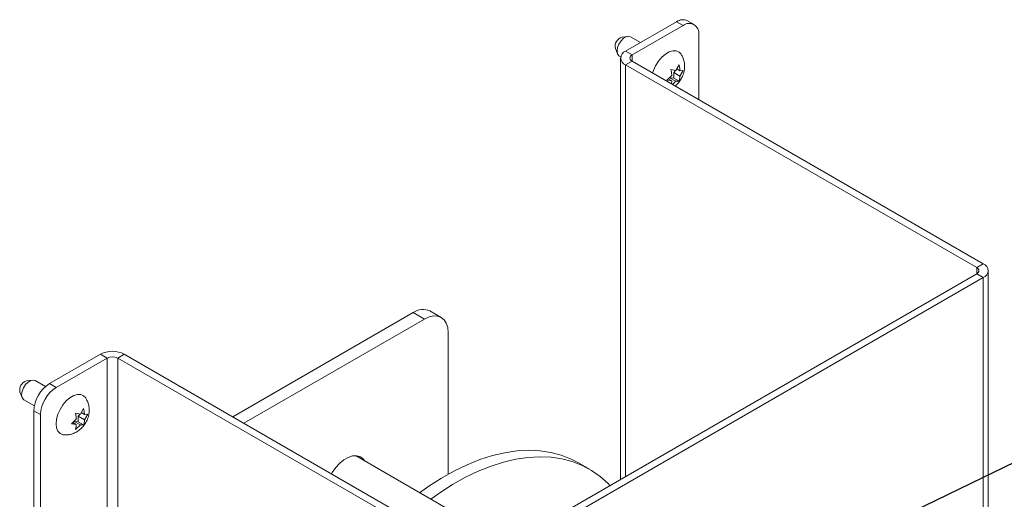
# Paper-space layout 'Top Level(2)' of a CAD drawing. Units: inches. Extents: x 4 to 325, y 6 to 252.
# Drawn here: x 212 to 233, y 167 to 177 of the extents above; entities that cross this region are included whole.
import ezdxf

# ---------------------------------------------------------------- set-up
doc = ezdxf.new("R2010")
doc.units = ezdxf.units.IN
doc.header["$MEASUREMENT"] = 0
doc.layers.add('FORMAT', color=7, linetype='Continuous')
doc.dimstyles.new('SLDDIMSTYLE0', dxfattribs={"dimtxt": 0, "dimasz": 2.426758, "dimexe": 0, "dimexo": 0.0625, "dimgap": 0, "dimtad": 0, "dimtih": 1, "dimtoh": 1, "dimdec": 0, "dimrnd": 1e-09, "dimzin": 0, "dimdsep": 46, "dimtxsty": 'Standard', "dimsah": 1, "dimcen": 0.09, "dimadec": 0, "dimazin": 0, "dimtfac": 2.426758, "dimtdec": 0, "dimtofl": 0, "dimtmove": 0, "dimatfit": 3, "dimfxl": 1, "dimfrac": 2, "dimtolj": 1, "dimtzin": 0, "dimarcsym": 0})

psp = doc.layouts.new('Top Level(2)')

# ---------------------------------------------------------------- linework, layer by layer
at = {"color": 7, "linetype": 'Continuous', "lineweight": 15, "ltscale": 30}
for p, q in [((226.0621174, 177.1174199), (224.9868732, 176.4966946)), ((226.2013291, 177.0370547), (226.0621174, 177.1174199)), ((226.435685, 177.0602616), (226.2964734, 177.1406268)), ((226.2013291, 177.0370547), (225.1260848, 176.4163294)), ((225.034058, 176.8097499), (224.9141423, 176.7933978)), ((225.3020348, 176.6786335), (225.0921187, 176.7998155)), ((226.5327854, 175.4756742), (226.5327854, 176.8456469)), ((224.7743177, 176.5511882), (224.8201247, 176.4391665)), ((224.9868732, 176.4966946), (225.1260848, 176.4163294)), ((224.8577628, 176.3938551), (224.8858637, 176.3776328)), ((224.8830791, 176.3520373), (224.8830791, 167.4588376)), ((225.1260848, 176.2877451), (224.9868732, 176.20738)), ((225.1260848, 176.2877451), (232.5400994, 172.0077256)), ((224.9868732, 176.20738), (232.4008878, 171.9273604)), ((225.9449262, 176.1096876), (226.0495725, 176.0912896)), ((226.0050432, 176.0441829), (226.0437355, 176.0923159)), ((226.0050432, 175.9293569), (226.0050432, 176.0441829)), ((226.0050432, 176.0441829), (226.1356874, 175.9687636)), ((226.0495725, 176.0912896), (226.1171559, 176.2091137)), ((226.0676763, 176.1228516), (226.1356874, 176.0835897)), ((226.2032708, 176.0865877), (226.1356874, 175.9687636)), ((226.1356874, 176.0835897), (226.2032708, 176.0865877)), ((225.8588113, 175.8877355), (225.9634576, 175.9841636)), ((225.9634576, 175.8693375), (225.8588113, 175.8877355)), ((225.8868433, 175.913566), (225.9634576, 175.8693375)), ((225.9189283, 175.9370568), (226.0050432, 175.9293569)), ((225.9189283, 175.9370568), (226.0495725, 175.8616375)), ((225.9560993, 175.808588), (225.9634576, 175.8693375)), ((226.0495725, 175.8616375), (225.9781729, 175.7958452)), ((226.0050432, 175.9293569), (226.1171559, 175.8646356)), ((226.1171559, 175.8646356), (226.0495725, 175.8616375)), ((232.4008878, 171.9273604), (232.5400994, 172.0077256)), ((232.4008878, 171.7987762), (222.0435412, 165.8196073)), ((232.5400994, 171.718411), (222.1827528, 165.7392421)), ((232.5400994, 171.718411), (232.4008878, 171.7987762)), ((232.5400994, 156.4082708), (232.5400994, 171.718411)), ((232.6438934, 156.5529281), (232.6438934, 171.8630683)), ((216.6967036, 168.7776866), (220.5082356, 170.9780372)), ((220.5082356, 170.9780372), (220.7455583, 170.8410337)), ((221.0970922, 170.8758441), (220.8597695, 171.0128476)), ((216.9340263, 168.6406831), (220.7455583, 170.8410337)), ((221.2427428, 170.5539219), (221.2427428, 167.5649071)), ((213.905626, 170.0996268), (212.8303818, 169.4789015)), ((214.0448377, 170.0192616), (212.9695934, 169.3985363)), ((214.0448377, 170.0192616), (213.905626, 170.0996268)), ((214.0448377, 154.7091214), (214.0448377, 170.0192616)), ((214.4067879, 170.0996268), (214.2675763, 170.0192616)), ((214.2675763, 154.7091214), (214.2675763, 170.0192616)), ((221.6815909, 165.7392421), (214.2675763, 170.0192616)), ((221.8208025, 165.8196073), (214.4067879, 170.0996268)), ((212.465235, 169.5539228), (212.3453192, 169.5375707)), ((212.7445261, 169.4162748), (212.5232957, 169.5439884)), ((212.8303818, 169.4789015), (212.9695934, 169.3985363)), ((212.2054946, 169.2953611), (212.2513017, 169.1833394)), ((212.2889397, 169.138028), (212.5102012, 169.0102965)), ((212.6381371, 168.8244372), (212.4989255, 168.9048023)), ((212.4989255, 154.3601691), (212.4989255, 168.9048023)), ((212.6381371, 154.279804), (212.6381371, 168.8244372)), ((213.3761031, 168.8538605), (213.4807495, 168.8354626)), ((213.4362201, 168.7883558), (213.4749125, 168.8364888)), ((213.4362201, 168.6735298), (213.4362201, 168.7883558)), ((213.4362201, 168.7883558), (213.5668643, 168.7129365)), ((213.4807495, 168.8354626), (213.5483329, 168.9532866)), ((213.4988533, 168.8670245), (213.5668643, 168.8277626)), ((213.6344478, 168.8307606), (213.5668643, 168.7129365)), ((213.5668643, 168.8277626), (213.6344478, 168.8307606)), ((213.2899883, 168.6319084), (213.3946346, 168.7283365)), ((213.3946346, 168.6135104), (213.2899883, 168.6319084)), ((213.3180203, 168.6577389), (213.3946346, 168.6135104)), ((213.3501053, 168.6812298), (213.4362201, 168.6735298)), ((213.3501053, 168.6812298), (213.4807495, 168.6058104)), ((213.4807495, 168.6058104), (213.3761031, 168.5093823)), ((213.4362201, 168.6735298), (213.5483329, 168.6088085)), ((213.5483329, 168.6088085), (213.4807495, 168.6058104)), ((222.5175913, 166.0932706), (219.2874183, 167.9580097)), ((224.2254822, 167.672092), (223.9913746, 167.8072394))]:
    psp.add_line(p, q, dxfattribs=at)
at = {"color": 8, "linetype": 'Continuous', "lineweight": 15, "ltscale": 30}
for p, q in [((225.1260848, 176.2877451), (225.1260848, 176.4163294)), ((224.9868732, 167.5187566), (224.9868732, 176.20738)), ((232.4008878, 171.7987762), (232.4008878, 171.9273604))]:
    psp.add_line(p, q, dxfattribs=at)
at = {"color": 7, "linetype": 'Continuous', "lineweight": 15, "ltscale": 30, "flags": 128}
for points in [[(225.0921187, 176.7998155), (225.0578048, 176.8104089), (225.0037191, 176.801918), (224.9461623, 176.7686912), (224.8920767, 176.714736), (224.8479856, 176.6465603), (224.8192072, 176.572387), (224.8092126, 176.5011625), (224.8192072, 176.4414776), (224.8479856, 176.4005311), (224.8577628, 176.3938551)], [(225.5600176, 176.0372411), (225.5763828, 176.0886483), (225.6217741, 176.1907903), (225.6815841, 176.2865053), (225.7523367, 176.3702307), (225.8299201, 176.4371007), (225.9098254, 176.483229), (225.9874088, 176.5059349), (226.0581614, 176.5038987), (226.1179714, 176.4772389), (226.1608035, 176.4315479)], [(220.7455583, 170.8410337), (220.8425542, 170.8859965), (220.9358226, 170.9071679), (221.0217792, 170.9037342), (221.0971208, 170.8758276), (221.1589521, 170.8245203), (221.2048968, 170.7517841), (221.2331895, 170.6604142), (221.2427428, 170.5539219)], [(212.5232957, 169.5439884), (212.4889818, 169.5545818), (212.4348961, 169.5460909), (212.3773393, 169.5128641), (212.3232536, 169.4589089), (212.2791626, 169.3907332), (212.2503842, 169.3165599), (212.2403895, 169.2453354), (212.2503842, 169.1856505), (212.2791626, 169.144704), (212.2889397, 169.138028)], [(213.1412324, 168.396792), (213.1127611, 168.4006783), (213.0529511, 168.4273382), (213.0075597, 168.4770724), (212.9792249, 168.5469906), (212.9695934, 168.6330293), (212.9792249, 168.7301884), (213.0075597, 168.8328212), (213.0529511, 168.9349632), (213.1127611, 169.0306782), (213.1835137, 169.1144036), (213.2610971, 169.1812736), (213.3410024, 169.2274019), (213.4185857, 169.2501078), (213.4893384, 169.2480716), (213.5491483, 169.2214118), (213.5919805, 169.1757208)], [(218.7809175, 167.5744955), (218.7971806, 167.6016906), (218.8707586, 167.7058971), (218.9538431, 167.7965773), (219.0428031, 167.8697682), (219.1337505, 167.922271), (219.2227104, 167.9517911), (219.305795, 167.9570382), (219.3793729, 167.9377831), (219.4402286, 167.8948673), (219.4750251, 167.8497066)], [(223.9913746, 167.8072394), (223.8384797, 167.8863905), (223.630439, 167.967898), (223.4109691, 168.0259432), (223.1810932, 168.0602553), (222.9418831, 168.0706745), (222.6944541, 168.0571521), (222.4399598, 168.0197513), (222.1795869, 167.9586462), (221.9145492, 167.874122), (221.6460825, 167.7665726), (221.3754385, 167.6364996), (221.1038792, 167.4845093), (220.8326706, 167.3113104), (220.6415442, 167.1762895)], [(220.8756518, 167.0411421), (221.0667782, 167.176163), (221.3379868, 167.3493619), (221.6095461, 167.5013522), (221.8801901, 167.6314252), (222.1486568, 167.7389746), (222.4136944, 167.8234988), (222.6740674, 167.8846038), (222.9285617, 167.9220047), (223.1759907, 167.9355271), (223.4152008, 167.9251079), (223.6450767, 167.8907957), (223.8645466, 167.8327506), (224.0725873, 167.7512431), (224.2682287, 167.6466532), (224.4505587, 167.5194687), (224.6187272, 167.3702825), (224.6587441, 167.3293318)]]:
    psp.add_lwpolyline(points, dxfattribs=at)
at = {"color": 7, "linetype": 'Continuous', "lineweight": 15, "ltscale": 900}
for centre, radius, start, end in [((226.1994237, 176.9257568), 0.2357706, 65.69288095, 125.61757748), ((226.3307193, 176.8784252), 0.2047074, 350.78596301, 129.20328524), ((224.9684045, 176.6006086), 0.20028, 105.71973448, 194.28564205), ((225.0417754, 176.3520373), 0.1547256, 110.7834208, 249.2165792), ((225.1504858, 176.3520373), 0.0687669, 110.7834208, 249.2165792), ((232.3764868, 171.8630683), 0.0687669, 290.7834208, 69.2165792), ((232.4851971, 171.8630683), 0.1547256, 290.7834208, 69.2165792), ((220.714195, 170.6905425), 0.3536559, 65.69288095, 125.61757748), ((214.156207, 169.6160073), 0.5446821, 62.60967224, 117.39032776), ((214.156207, 169.8043196), 0.242081, 62.60967224, 117.39032776), ((212.3995815, 169.3447815), 0.20028, 105.71973448, 194.28564205), ((213.218558, 168.8720551), 0.7203773, 122.60547834, 177.39452151), ((213.3577697, 168.7916899), 0.7203773, 122.60547834, 177.39452151)]:
    psp.add_arc(centre, radius, start, end, dxfattribs=at)
at = {"color": 7, "linetype": 'Continuous', "lineweight": 15, "ltscale": 30}
for points, knots in [([(226.235592, 176.1777772), (226.2336159, 176.2101871), (226.2297183, 176.2741111), (226.203393, 176.3598019), (226.1738128, 176.4073868), (226.1609454, 176.4280864)], [0, 0, 0, 0, 0.3675127455, 0.7248658236, 1, 1, 1, 1]), ([(225.9634576, 175.9841636), (225.9616509, 176.0094636), (225.9587427, 176.0501896), (225.9487218, 176.0933425), (225.9449262, 176.1096876)], [0, 0, 0, 0, 0.6212275577, 1, 1, 1, 1]), ([(226.0346684, 175.763231), (226.0476925, 175.7734985), (226.08655, 175.8041315), (226.1402311, 175.8715167), (226.19355, 175.9650919), (226.2288731, 176.0697575), (226.23343, 176.1430183), (226.235592, 176.1777772)], [0, 0, 0, 0, 0.1047750089, 0.3125977345, 0.5363980352, 0.7800420353, 1, 1, 1, 1]), ([(226.1171559, 176.2091137), (226.1190163, 176.2014862), (226.1230062, 176.1851275), (226.131215, 176.1424561), (226.1337642, 176.1089024), (226.1356874, 176.0835897)], [0, 0, 0, 0, 0.1766606255, 0.3788794938, 1, 1, 1, 1]), ([(226.1356874, 175.9687636), (226.1338807, 175.9455495), (226.1309724, 175.9081814), (226.1209516, 175.8765983), (226.1171559, 175.8646356)], [0, 0, 0, 0, 0.6212275577, 1, 1, 1, 1]), ([(213.666769, 168.9219501), (213.6647929, 168.95436), (213.6608952, 169.018284), (213.6345699, 169.1039748), (213.6049898, 169.1515597), (213.5921224, 169.1722594)], [0, 0, 0, 0, 0.3675127455, 0.7248658236, 1, 1, 1, 1]), ([(213.1432322, 168.3990663), (213.1569322, 168.3977265), (213.2002795, 168.3934872), (213.2729298, 168.4059504), (213.3570926, 168.4339381), (213.4354704, 168.4785302), (213.5074627, 168.5385281), (213.5717776, 168.6152275), (213.6246149, 168.7094049), (213.6600758, 168.8138982), (213.6646153, 168.8871808), (213.666769, 168.9219501)], [0, 0, 0, 0, 0.0499879, 0.158163885, 0.2648378977, 0.3726717447, 0.4848508838, 0.6044405897, 0.7332244466, 0.8734271806, 1, 1, 1, 1]), ([(213.3946346, 168.7283365), (213.3928279, 168.7536365), (213.3899196, 168.7943625), (213.3798988, 168.8375154), (213.3761031, 168.8538605)], [0, 0, 0, 0, 0.6212275577, 1, 1, 1, 1]), ([(213.5483329, 168.9532866), (213.5501933, 168.9456591), (213.5541831, 168.9293004), (213.562392, 168.8866291), (213.5649412, 168.8530753), (213.5668643, 168.8277626)], [0, 0, 0, 0, 0.1766606255, 0.3788794938, 1, 1, 1, 1]), ([(213.3761031, 168.5093823), (213.3779635, 168.514862), (213.3819534, 168.526614), (213.3901622, 168.5598077), (213.3927115, 168.5904181), (213.3946346, 168.6135104)], [0, 0, 0, 0, 0.1766606255, 0.3788794938, 1, 1, 1, 1]), ([(213.5668643, 168.7129365), (213.5650577, 168.6897224), (213.5621494, 168.6523543), (213.5521285, 168.6207712), (213.5483329, 168.6088085)], [0, 0, 0, 0, 0.6212275577, 1, 1, 1, 1])]:
    psp.add_open_spline(points, degree=3, knots=knots, dxfattribs=at)

# ---------------------------------------------------------------- leaders
at = {"layer": 'FORMAT', "color": 7, "ltscale": 30}
psp.add_leader([(227.5470417, 165.0830931), (238.6109398, 170.4430459), (246.1109398, 170.4430459)], dimstyle='SLDDIMSTYLE0', dxfattribs=at)

doc.saveas('drawing.dxf')
